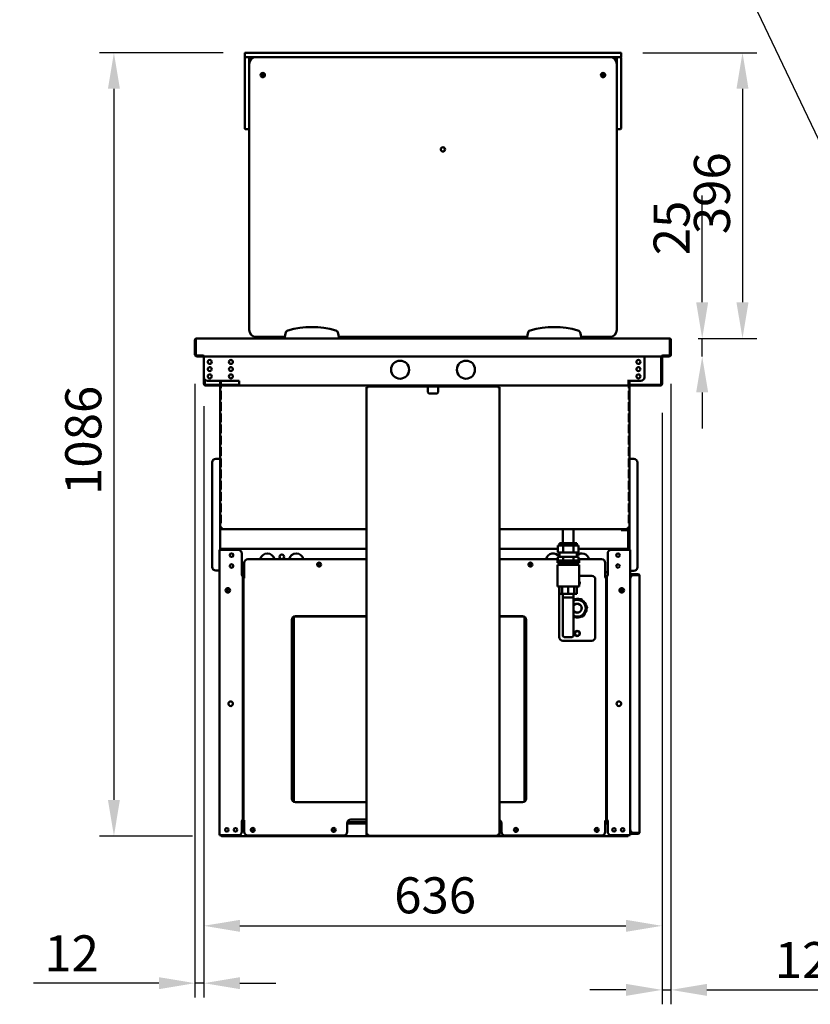
# Model space of a CAD drawing. Units: millimetres. Extents: x 65 to 5840, y 100 to 4100.
# Drawn here: x 905 to 2001, y 924 to 2289 of the extents above; entities that cross this region are included whole.
import ezdxf

# ---------------------------------------------------------------- set-up
doc = ezdxf.new("R2010")
doc.units = ezdxf.units.MM
doc.header["$LTSCALE"] = 20
for name, color, linetype, lineweight in [('Dimension (ISO)', 7, 'Continuous', 25), ('Symbol (ISO)', 7, 'Continuous', 25), ('Visible (ISO)', 7, 'Continuous', 50)]:
    doc.layers.add(name, color=color, linetype=linetype, lineweight=lineweight)
doc.styles.add('Note Text (ISO)', font='tahoma.ttf')
doc.dimstyles.new('Default (ISO)', dxfattribs={"dimscale": 20, "dimtxt": 2.5, "dimasz": 2.5, "dimexe": 1, "dimexo": 2, "dimgap": 0.762, "dimtad": 1, "dimtoh": 1, "dimdec": 1, "dimrnd": 1e-08, "dimzin": 0, "dimdsep": 46, "dimtxsty": 'Note Text (ISO)', "dimcen": 0.09, "dimdle": 10, "dimclrd": 256, "dimclre": 256, "dimclrt": 256, "dimadec": 1, "dimazin": 0, "dimtfac": 1.40208, "dimtmove": 0, "dimatfit": 3, "dimfxl": 1, "dimtolj": 1, "dimtzin": 0, "dimlwd": -1, "dimlwe": -1, "dimarcsym": 0})
doc.dimstyles.new('Default - Method 1b (ISO)$7', dxfattribs={"dimscale": 20, "dimtxt": 2.5, "dimasz": 2.5, "dimexe": 3.175, "dimexo": 0, "dimgap": 0.762, "dimtad": 1, "dimtoh": 1, "dimrnd": 1e-08, "dimtxsty": 'Note Text (ISO)', "dimcen": 0.09, "dimdle": 10, "dimclrd": 256, "dimclre": 256, "dimclrt": 256, "dimazin": 2, "dimtfac": 1.4, "dimtmove": 0, "dimatfit": 3, "dimfxl": 1, "dimtolj": 1, "dimlwd": -1, "dimlwe": -1, "dimarcsym": 0})

# ---------------------------------------------------------------- blocks, each defined once
blk = doc.blocks.new('*D17')
at = {"layer": 'Defpoints', "color": 0, "transparency": 16777216}
for p in [(1728.9, 2243), (1805.9, 1847), (1907.2, 1847)]:
    blk.add_point(p, dxfattribs=at)
at = {"layer": 'Dimension (ISO)', "transparency": 16777216}
for p, q in [((1768.9, 2243), (1927.2, 2243)), ((1907.2, 2193), (1907.2, 1897)), ((1845.9, 1847), (1927.2, 1847))]:
    blk.add_line(p, q, dxfattribs=at)
for points in [[(1898.8, 2193), (1915.5, 2193), (1907.2, 2243)], [(1898.8, 1897), (1915.5, 1897), (1907.2, 1847)]]:
    blk.add_solid(points, dxfattribs=at)
at = {"layer": 'Dimension (ISO)', "transparency": 16777216, "insert": (1839.8, 1991.4), "char_height": 50, "attachment_point": 1, "rotation": 90, "style": 'Note Text (ISO)'}
blk.add_mtext('\\A1;396', dxfattribs=at)
blk = doc.blocks.new('*D18')
at = {"layer": 'Defpoints', "color": 0, "transparency": 16777216}
for p in [(1805.9, 1847), (1801.2, 1822), (1851.3, 1822)]:
    blk.add_point(p, dxfattribs=at)
at = {"layer": 'Dimension (ISO)', "transparency": 16777216}
for p, q in [((1851.3, 1897), (1851.3, 2045.3)), ((1845.9, 1847), (1871.3, 1847)), ((1851.3, 1822), (1851.3, 1847)), ((1851.3, 1772), (1851.3, 1722))]:
    blk.add_line(p, q, dxfattribs=at)
for points in [[(1842.9, 1897), (1859.6, 1897), (1851.3, 1847)], [(1842.9, 1772), (1859.6, 1772), (1851.3, 1822)]]:
    blk.add_solid(points, dxfattribs=at)
at = {"layer": 'Dimension (ISO)', "transparency": 16777216, "insert": (1783.9, 1962.2), "char_height": 50, "attachment_point": 1, "rotation": 90, "style": 'Note Text (ISO)'}
blk.add_mtext('\\A1;25', dxfattribs=at)
blk = doc.blocks.new('*D19')
at = {"layer": 'Defpoints', "color": 0, "transparency": 16777216}
for p in [(1807.9, 1824.2), (1795.6, 1783.8), (1795.6, 943.8)]:
    blk.add_point(p, dxfattribs=at)
at = {"layer": 'Dimension (ISO)', "transparency": 16777216}
for p, q in [((1807.9, 1784.2), (1807.9, 923.8)), ((1795.6, 1743.8), (1795.6, 923.8)), ((1745.6, 943.8), (1695.6, 943.8)), ((1795.6, 943.8), (1807.9, 943.8)), ((1857.9, 943.8), (2031.6, 943.8))]:
    blk.add_line(p, q, dxfattribs=at)
for points in [[(1745.6, 952.1), (1745.6, 935.5), (1795.6, 943.8)], [(1857.9, 952.1), (1857.9, 935.5), (1807.9, 943.8)]]:
    blk.add_solid(points, dxfattribs=at)
at = {"layer": 'Dimension (ISO)', "transparency": 16777216, "insert": (1951.9, 1010.1), "char_height": 50, "attachment_point": 1, "style": 'Note Text (ISO)'}
blk.add_mtext('\\A1;12', dxfattribs=at)
blk = doc.blocks.new('*D20')
at = {"layer": 'Defpoints', "color": 0, "transparency": 16777216}
for p in [(1147.8, 1824.2), (1160.1, 1793.1), (1160.1, 953.1)]:
    blk.add_point(p, dxfattribs=at)
at = {"layer": 'Dimension (ISO)', "transparency": 16777216}
for p, q in [((1147.8, 1784.2), (1147.8, 933.1)), ((1160.1, 1753.1), (1160.1, 933.1)), ((1097.8, 953.1), (923.7, 953.1)), ((1160.1, 953.1), (1147.8, 953.1)), ((1210.1, 953.1), (1260.1, 953.1))]:
    blk.add_line(p, q, dxfattribs=at)
for points in [[(1097.8, 961.4), (1097.8, 944.8), (1147.8, 953.1)], [(1210.1, 961.4), (1210.1, 944.8), (1160.1, 953.1)]]:
    blk.add_solid(points, dxfattribs=at)
at = {"layer": 'Dimension (ISO)', "transparency": 16777216, "insert": (938.9, 1019.4), "char_height": 50, "attachment_point": 1, "style": 'Note Text (ISO)'}
blk.add_mtext('\\A1;12', dxfattribs=at)
blk = doc.blocks.new('*D21')
at = {"layer": 'Defpoints', "color": 0, "transparency": 16777216}
for p in [(1160.1, 1793.1), (1795.6, 1783.8), (1795.6, 1032.6)]:
    blk.add_point(p, dxfattribs=at)
at = {"layer": 'Dimension (ISO)', "transparency": 16777216}
for p, q in [((1160.1, 1753.1), (1160.1, 1012.6)), ((1795.6, 1743.8), (1795.6, 1012.6)), ((1210.1, 1032.6), (1745.6, 1032.6))]:
    blk.add_line(p, q, dxfattribs=at)
for points in [[(1210.1, 1040.9), (1210.1, 1024.3), (1160.1, 1032.6)], [(1745.6, 1040.9), (1745.6, 1024.3), (1795.6, 1032.6)]]:
    blk.add_solid(points, dxfattribs=at)
at = {"layer": 'Dimension (ISO)', "transparency": 16777216, "insert": (1424.1, 1099.9), "char_height": 50, "attachment_point": 1, "style": 'Note Text (ISO)'}
blk.add_mtext('\\A1;636', dxfattribs=at)
blk = doc.blocks.new('*D31')
at = {"layer": 'Defpoints', "color": 0, "transparency": 16777216}
for p in [(1226.9, 2243), (1035.4, 1157.1), (1184.4, 1157.1)]:
    blk.add_point(p, dxfattribs=at)
at = {"layer": 'Dimension (ISO)', "transparency": 16777216}
for p, q in [((1186.9, 2243), (1015.4, 2243)), ((1035.4, 2193), (1035.4, 1207.1)), ((1144.4, 1157.1), (1015.4, 1157.1))]:
    blk.add_line(p, q, dxfattribs=at)
for points in [[(1027.1, 2193), (1043.7, 2193), (1035.4, 2243)], [(1027.1, 1207.1), (1043.7, 1207.1), (1035.4, 1157.1)]]:
    blk.add_solid(points, dxfattribs=at)
at = {"layer": 'Dimension (ISO)', "transparency": 16777216, "insert": (967.9, 1629.9), "char_height": 50, "attachment_point": 1, "rotation": 90, "style": 'Note Text (ISO)'}
blk.add_mtext('\\A1;1086', dxfattribs=at)

msp = doc.modelspace()

# ---------------------------------------------------------------- linework, layer by layer
at = {"layer": 'Visible (ISO)'}
for p, q in [((1216.89, 2242.5), (1216.89, 2237.5)), ((1217.39, 2243), (1226.89, 2243)), ((1728.89, 2243), (1226.89, 2243)), ((1728.89, 2243), (1738.39, 2243)), ((1738.89, 2242.5), (1738.89, 2237.5)), ((1216.89, 2227), (1216.89, 2236)), ((1216.89, 2227), (1216.89, 2147)), ((1226.89, 2237), (1217.39, 2237)), ((1222.89, 2236), (1222.89, 2227)), ((1222.89, 2227), (1222.89, 1859)), ((1226.89, 2237), (1728.89, 2237)), ((1722.89, 2237), (1232.89, 2237)), ((1738.39, 2237), (1728.89, 2237)), ((1732.89, 2227), (1732.89, 2236)), ((1732.89, 1859), (1732.89, 2227)), ((1738.89, 2236), (1738.89, 2227)), ((1738.89, 2147), (1738.89, 2227)), ((1216.89, 2138), (1216.89, 2147)), ((1738.89, 2147), (1738.89, 2138)), ((1221.89, 2137), (1217.89, 2137)), ((1733.89, 2137), (1737.89, 2137)), ((1494.23, 2110.52), (1493.35, 2109)), ((1493.35, 2109), (1494.23, 2107.47)), ((1147.84, 1844.8), (1147.84, 1824.2)), ((1149.04, 1844.8), (1147.84, 1844.8)), ((1149.04, 1844.8), (1149.04, 1824.2)), ((1149.18, 1823.2), (1149.18, 1844.8)), ((1149.93, 1847), (1272.39, 1847)), ((1232.89, 1849), (1272.39, 1849)), ((1273.28, 1853.99), (1272.39, 1849)), ((1272.39, 1849), (1272.39, 1847)), ((1272.39, 1847), (1347.39, 1847)), ((1347.39, 1849), (1346.51, 1853.99)), ((1347.39, 1847), (1347.39, 1849)), ((1347.39, 1849), (1608.39, 1849)), ((1347.39, 1847), (1608.39, 1847)), ((1440.89, 1847), (1440.89, 1849)), ((1514.89, 1849), (1514.89, 1847)), ((1609.28, 1853.99), (1608.39, 1849)), ((1608.39, 1849), (1608.39, 1847)), ((1608.39, 1847), (1683.39, 1847)), ((1683.39, 1849), (1682.51, 1853.99)), ((1683.39, 1847), (1683.39, 1849)), ((1683.39, 1849), (1722.89, 1849)), ((1683.39, 1847), (1805.86, 1847)), ((1806.6, 1844.8), (1806.6, 1823.2)), ((1806.75, 1844.8), (1806.75, 1824.2)), ((1806.75, 1844.8), (1807.95, 1844.8)), ((1807.95, 1824.2), (1807.95, 1844.8)), ((1159.37, 1823.2), (1149.18, 1823.2)), ((1150.04, 1822), (1159.04, 1822)), ((1159.04, 1823.2), (1159.04, 1822)), ((1159.37, 1823.2), (1159.37, 1824.21)), ((1159.37, 1824.21), (1159.38, 1824.21)), ((1159.38, 1824.21), (1159.38, 1824.2)), ((1159.38, 1824.2), (1159.38, 1822)), ((1796.4, 1822), (1159.38, 1822)), ((1160.09, 1822), (1160.09, 1793.1)), ((1771.05, 1793.1), (1771.05, 1822)), ((1794.45, 1783.8), (1794.45, 1822)), ((1795.65, 1822), (1795.65, 1783.8)), ((1796.4, 1824.2), (1796.4, 1824.21)), ((1796.4, 1824.21), (1796.41, 1824.21)), ((1796.4, 1822), (1796.4, 1824.2)), ((1796.41, 1824.21), (1796.41, 1823.2)), ((1806.6, 1823.2), (1796.41, 1823.2)), ((1796.75, 1823.2), (1796.75, 1822)), ((1796.75, 1822), (1805.75, 1822)), ((1160.25, 1783.8), (1160.25, 1791.86)), ((1161.45, 1789.67), (1161.45, 1783.8)), ((1162.45, 1782.8), (1209.25, 1782.8)), ((1209.25, 1781.6), (1162.45, 1781.6)), ((1165.09, 1788.1), (1181.09, 1788.1)), ((1181.09, 1788.1), (1183.25, 1788.1)), ((1182.84, 1788.1), (1182.84, 1782.8)), ((1182.84, 1781.6), (1182.84, 1584.6)), ((1183.25, 1788.1), (1209.25, 1788.1)), ((1183.28, 1788.1), (1183.28, 1782.8)), ((1183.28, 1781.6), (1183.28, 1777.8)), ((1183.73, 1777.8), (1183.28, 1777.8)), ((1183.73, 1782.8), (1183.73, 1788.1)), ((1183.73, 1777.8), (1183.73, 1781.6)), ((1209.25, 1788.1), (1209.25, 1783.8)), ((1209.25, 1781.6), (1209.25, 1783.8)), ((1748.9, 1781.6), (1209.25, 1781.6)), ((1385.75, 1779.4), (1385.75, 1159.54)), ((1385.75, 1779.4), (1387.95, 1779.4)), ((1387.95, 1781.6), (1387.95, 1780.4)), ((1392.95, 1780.4), (1387.95, 1780.4)), ((1387.95, 1780.4), (1387.95, 1779.4)), ((1562.95, 1780.4), (1392.95, 1780.4)), ((1470.95, 1779.4), (1470.95, 1780.4)), ((1470.95, 1772.6), (1470.95, 1779.4)), ((1484.95, 1780.4), (1484.95, 1779.4)), ((1484.95, 1779.4), (1484.95, 1772.6)), ((1567.95, 1780.4), (1562.95, 1780.4)), ((1567.95, 1780.4), (1567.95, 1781.6)), ((1567.95, 1780.4), (1567.95, 1779.4)), ((1570.15, 1779.4), (1567.95, 1779.4)), ((1570.15, 1779.4), (1570.15, 1159.54)), ((1747.89, 1788.1), (1747.9, 1788.1)), ((1747.89, 1788.09), (1747.89, 1788.1)), ((1748.9, 1788.09), (1747.89, 1788.09)), ((1750.05, 1788.1), (1747.9, 1788.1)), ((1748.9, 1783.8), (1748.9, 1788.09)), ((1748.9, 1783.8), (1748.9, 1781.6)), ((1748.9, 1782.8), (1793.45, 1782.8)), ((1793.45, 1781.6), (1748.9, 1781.6)), ((1749.36, 1782.8), (1749.36, 1788.1)), ((1749.36, 1777.8), (1749.36, 1781.6)), ((1749.36, 1777.8), (1749.81, 1777.8)), ((1749.81, 1788.1), (1749.81, 1782.8)), ((1749.81, 1781.6), (1749.81, 1777.8)), ((1766.05, 1788.1), (1750.05, 1788.1)), ((1750.24, 1788.1), (1750.24, 1782.8)), ((1750.24, 1781.6), (1750.24, 1584.6)), ((1183.28, 1774.2), (1183.73, 1774.2)), ((1183.28, 1774.2), (1183.28, 1762.2)), ((1183.73, 1762.2), (1183.28, 1762.2)), ((1183.73, 1762.2), (1183.73, 1774.2)), ((1482.95, 1770.6), (1472.95, 1770.6)), ((1749.81, 1774.2), (1749.36, 1774.2)), ((1749.36, 1762.2), (1749.36, 1774.2)), ((1749.36, 1762.2), (1749.81, 1762.2)), ((1749.81, 1774.2), (1749.81, 1762.2)), ((1183.28, 1758.6), (1183.73, 1758.6)), ((1183.28, 1758.6), (1183.28, 1746.6)), ((1183.73, 1746.6), (1183.73, 1758.6)), ((1749.81, 1758.6), (1749.36, 1758.6)), ((1749.36, 1746.6), (1749.36, 1758.6)), ((1749.81, 1758.6), (1749.81, 1746.6)), ((1183.73, 1746.6), (1183.28, 1746.6)), ((1183.28, 1743), (1183.73, 1743)), ((1183.28, 1743), (1183.28, 1731)), ((1183.73, 1731), (1183.73, 1743)), ((1749.36, 1746.6), (1749.81, 1746.6)), ((1749.81, 1743), (1749.36, 1743)), ((1749.36, 1731), (1749.36, 1743)), ((1749.81, 1743), (1749.81, 1731)), ((1183.73, 1731), (1183.28, 1731)), ((1183.28, 1727.4), (1183.73, 1727.4)), ((1183.28, 1727.4), (1183.28, 1715.4)), ((1183.73, 1715.4), (1183.73, 1727.4)), ((1749.36, 1731), (1749.81, 1731)), ((1749.81, 1727.4), (1749.36, 1727.4)), ((1749.36, 1715.4), (1749.36, 1727.4)), ((1749.81, 1727.4), (1749.81, 1715.4)), ((1183.73, 1715.4), (1183.28, 1715.4)), ((1183.28, 1711.8), (1183.73, 1711.8)), ((1183.28, 1711.8), (1183.28, 1699.8)), ((1183.73, 1699.8), (1183.73, 1711.8)), ((1749.36, 1715.4), (1749.81, 1715.4)), ((1749.81, 1711.8), (1749.36, 1711.8)), ((1749.36, 1699.8), (1749.36, 1711.8)), ((1749.81, 1711.8), (1749.81, 1699.8)), ((1183.73, 1699.8), (1183.28, 1699.8)), ((1183.28, 1696.2), (1183.73, 1696.2)), ((1183.28, 1696.2), (1183.28, 1684.2)), ((1183.73, 1684.2), (1183.73, 1696.2)), ((1749.36, 1699.8), (1749.81, 1699.8)), ((1749.81, 1696.2), (1749.36, 1696.2)), ((1749.36, 1684.2), (1749.36, 1696.2)), ((1749.81, 1696.2), (1749.81, 1684.2)), ((1180.64, 1680.1), (1176.64, 1680.1)), ((1180.64, 1680.1), (1182.84, 1680.1)), ((1183.73, 1684.2), (1183.28, 1684.2)), ((1183.28, 1680.6), (1183.73, 1680.6)), ((1183.28, 1680.6), (1183.28, 1668.6)), ((1183.73, 1668.6), (1183.73, 1680.6)), ((1749.36, 1684.2), (1749.81, 1684.2)), ((1749.81, 1680.6), (1749.36, 1680.6)), ((1749.36, 1668.6), (1749.36, 1680.6)), ((1749.81, 1680.6), (1749.81, 1668.6)), ((1752.44, 1679.8), (1750.24, 1679.8)), ((1752.44, 1679.8), (1756.44, 1679.8)), ((1171.64, 1675.1), (1171.64, 1530.1)), ((1183.73, 1668.6), (1183.28, 1668.6)), ((1749.36, 1668.6), (1749.81, 1668.6)), ((1761.44, 1529.8), (1761.44, 1674.8)), ((1183.28, 1665), (1183.73, 1665)), ((1183.28, 1665), (1183.28, 1653)), ((1183.73, 1653), (1183.28, 1653)), ((1183.73, 1653), (1183.73, 1665)), ((1749.81, 1665), (1749.36, 1665)), ((1749.36, 1653), (1749.36, 1665)), ((1749.36, 1653), (1749.81, 1653)), ((1749.81, 1665), (1749.81, 1653)), ((1183.28, 1649.4), (1183.73, 1649.4)), ((1183.28, 1649.4), (1183.28, 1637.4)), ((1183.73, 1637.4), (1183.73, 1649.4)), ((1749.81, 1649.4), (1749.36, 1649.4)), ((1749.36, 1637.4), (1749.36, 1649.4)), ((1749.81, 1649.4), (1749.81, 1637.4)), ((1183.73, 1637.4), (1183.28, 1637.4)), ((1183.28, 1633.8), (1183.73, 1633.8)), ((1183.28, 1633.8), (1183.28, 1621.8)), ((1183.73, 1621.8), (1183.73, 1633.8)), ((1749.36, 1637.4), (1749.81, 1637.4)), ((1749.81, 1633.8), (1749.36, 1633.8)), ((1749.36, 1621.8), (1749.36, 1633.8)), ((1749.81, 1633.8), (1749.81, 1621.8)), ((1183.73, 1621.8), (1183.28, 1621.8)), ((1183.28, 1618.2), (1183.73, 1618.2)), ((1183.28, 1618.2), (1183.28, 1606.2)), ((1183.73, 1606.2), (1183.73, 1618.2)), ((1749.36, 1621.8), (1749.81, 1621.8)), ((1749.81, 1618.2), (1749.36, 1618.2)), ((1749.36, 1606.2), (1749.36, 1618.2)), ((1749.81, 1618.2), (1749.81, 1606.2)), ((1183.73, 1606.2), (1183.28, 1606.2)), ((1183.28, 1602.6), (1183.73, 1602.6)), ((1183.28, 1602.6), (1183.28, 1590.6)), ((1183.73, 1590.6), (1183.73, 1602.6)), ((1749.36, 1606.2), (1749.81, 1606.2)), ((1749.81, 1602.6), (1749.36, 1602.6)), ((1749.36, 1590.6), (1749.36, 1602.6)), ((1749.81, 1602.6), (1749.81, 1590.6)), ((1182.84, 1584.6), (1185.04, 1584.6)), ((1182.84, 1553.9), (1182.84, 1584.6)), ((1183.73, 1590.6), (1183.28, 1590.6)), ((1185.04, 1583.6), (1185.09, 1583.6)), ((1185.04, 1583.6), (1185.04, 1582.4)), ((1748.04, 1583.6), (1748, 1583.6)), ((1750.24, 1584.6), (1748.04, 1584.6)), ((1748.04, 1583.6), (1748.04, 1582.4)), ((1749.36, 1590.6), (1749.81, 1590.6)), ((1750.24, 1584.6), (1750.24, 1553.9)), ((1185.18, 1582.4), (1185.04, 1582.4)), ((1185.18, 1582.4), (1385.75, 1582.4)), ((1747.9, 1582.4), (1570.15, 1582.4)), ((1657.98, 1562.94), (1657.98, 1582.4)), ((1672.98, 1562.94), (1672.98, 1582.4)), ((1738.84, 1582.4), (1738.84, 1581.2)), ((1740.31, 1581.2), (1738.84, 1581.2)), ((1740.31, 1581.2), (1747.84, 1581.2)), ((1747.84, 1582.4), (1747.84, 1581.2)), ((1747.9, 1582.4), (1748.04, 1582.4)), ((1748.84, 1580.2), (1748.84, 1553.9)), ((1750.04, 1580.2), (1750.04, 1553.9)), ((1651.05, 1549.94), (1651.05, 1559.94)), ((1651.05, 1559.94), (1658.26, 1559.94)), ((1677.48, 1562.94), (1653.48, 1562.94)), ((1653.48, 1559.94), (1653.48, 1562.94)), ((1658.26, 1559.94), (1672.7, 1559.94)), ((1658.26, 1549.94), (1658.26, 1559.94)), ((1672.7, 1559.94), (1679.91, 1559.94)), ((1672.7, 1549.94), (1672.7, 1559.94)), ((1677.48, 1559.94), (1677.48, 1562.94)), ((1679.91, 1549.94), (1679.91, 1559.94)), ((1181.84, 1158.1), (1181.84, 1553.9)), ((1181.84, 1553.9), (1184.04, 1553.9)), ((1207.84, 1553.9), (1184.04, 1553.9)), ((1185.38, 1555.1), (1185.24, 1555.1)), ((1185.24, 1553.9), (1185.24, 1555.1)), ((1185.38, 1555.1), (1385.75, 1555.1)), ((1212.84, 1548.9), (1212.84, 1518.91)), ((1570.15, 1555.1), (1651.05, 1555.1)), ((1651.05, 1549.94), (1658.26, 1549.94)), ((1651.05, 1538.94), (1651.05, 1543.94)), ((1651.05, 1543.94), (1658.26, 1543.94)), ((1653.48, 1543.94), (1653.48, 1549.94)), ((1658.26, 1549.94), (1672.7, 1549.94)), ((1658.26, 1543.94), (1672.7, 1543.94)), ((1658.26, 1538.94), (1658.26, 1543.94)), ((1672.7, 1549.94), (1679.91, 1549.94)), ((1672.7, 1543.94), (1679.91, 1543.94)), ((1672.7, 1538.94), (1672.7, 1543.94)), ((1677.48, 1543.94), (1677.48, 1549.94)), ((1679.91, 1555.1), (1748.54, 1555.1)), ((1679.91, 1538.94), (1679.91, 1543.94)), ((1720.24, 1548.9), (1720.24, 1518.91)), ((1749.04, 1553.9), (1725.24, 1553.9)), ((1748.54, 1553.9), (1748.54, 1555.1)), ((1749.04, 1553.9), (1751.24, 1553.9)), ((1751.24, 1158.1), (1751.24, 1553.9)), ((1216.24, 1515.91), (1216.24, 1535.9)), ((1221.24, 1540.9), (1385.75, 1540.9)), ((1570.15, 1540.9), (1651.05, 1540.9)), ((1680.48, 1538.94), (1650.48, 1538.94)), ((1650.48, 1535.94), (1650.48, 1538.94)), ((1650.48, 1535.94), (1680.48, 1535.94)), ((1680.48, 1532.94), (1650.48, 1532.94)), ((1650.48, 1532.94), (1650.48, 1502.94)), ((1653.57, 1532.94), (1653.57, 1535.94)), ((1657.06, 1532.94), (1657.06, 1535.94)), ((1665.48, 1532.94), (1665.48, 1535.94)), ((1673.9, 1532.94), (1673.9, 1535.94)), ((1677.39, 1532.94), (1677.39, 1535.94)), ((1679.91, 1540.9), (1711.84, 1540.9)), ((1680.48, 1535.94), (1680.48, 1538.94)), ((1680.48, 1532.94), (1680.48, 1502.94)), ((1716.84, 1535.9), (1716.84, 1515.91)), ((1180.64, 1525.1), (1176.64, 1525.1)), ((1180.64, 1525.1), (1181.84, 1525.1)), ((1211.83, 1518.9), (1211.83, 1518.91)), ((1211.83, 1518.91), (1212.84, 1518.91)), ((1211.84, 1518.9), (1211.83, 1518.9)), ((1214.04, 1518.9), (1211.84, 1518.9)), ((1216.24, 1522.7), (1212.84, 1522.7)), ((1214.04, 1518.9), (1214.04, 1178.1)), ((1215.04, 1177.9), (1215.04, 1515.9)), ((1217.24, 1515.9), (1215.04, 1515.9)), ((1216.24, 1515.91), (1217.25, 1515.91)), ((1217.25, 1515.9), (1217.24, 1515.9)), ((1217.25, 1515.91), (1217.25, 1515.9)), ((1680.48, 1517.9), (1698.04, 1517.9)), ((1715.83, 1515.9), (1715.83, 1515.91)), ((1715.83, 1515.91), (1716.84, 1515.91)), ((1715.84, 1515.9), (1715.83, 1515.9)), ((1718.04, 1515.9), (1715.84, 1515.9)), ((1720.24, 1522.7), (1716.84, 1522.7)), ((1718.04, 1515.9), (1718.04, 1177.9)), ((1719.04, 1178.1), (1719.04, 1518.9)), ((1721.24, 1518.9), (1719.04, 1518.9)), ((1720.24, 1518.91), (1721.25, 1518.91)), ((1721.25, 1518.9), (1721.24, 1518.9)), ((1721.25, 1518.91), (1721.25, 1518.9)), ((1752.44, 1524.8), (1751.24, 1524.8)), ((1751.24, 1520.1), (1756.24, 1520.1)), ((1756.24, 1518.9), (1751.24, 1518.9)), ((1752.44, 1524.8), (1756.44, 1524.8)), ((1762.24, 1520.1), (1756.24, 1520.1)), ((1762.24, 1518.9), (1756.24, 1518.9)), ((1756.24, 1518.75), (1762.24, 1518.75)), ((1764.42, 1517.9), (1764.44, 1517.9)), ((1764.44, 1517.9), (1764.44, 1517.75)), ((1764.44, 1517.75), (1764.44, 1162.44)), ((1650.48, 1502.94), (1680.48, 1502.94)), ((1653.04, 1432.9), (1653.04, 1502.94)), ((1653.57, 1502.94), (1653.57, 1492.94)), ((1657.06, 1502.94), (1657.06, 1492.94)), ((1665.48, 1502.94), (1665.48, 1492.94)), ((1673.9, 1502.94), (1673.9, 1492.94)), ((1677.39, 1502.94), (1677.39, 1492.94)), ((1703.04, 1512.9), (1703.04, 1432.9)), ((1193.04, 1494.51), (1193.04, 1500.88)), ((1657.06, 1492.94), (1653.57, 1492.94)), ((1665.48, 1492.94), (1657.06, 1492.94)), ((1657.98, 1487.94), (1657.98, 1492.94)), ((1657.98, 1434.94), (1657.98, 1487.94)), ((1672.98, 1487.94), (1657.98, 1487.94)), ((1673.9, 1492.94), (1665.48, 1492.94)), ((1672.98, 1487.94), (1672.98, 1492.94)), ((1672.98, 1434.94), (1672.98, 1487.94)), ((1677.39, 1492.94), (1673.9, 1492.94)), ((1740.04, 1500.88), (1740.04, 1494.51)), ((1683.75, 1485.52), (1672.98, 1484.45)), ((1691.83, 1474.26), (1683.75, 1485.52)), ((1686.12, 1461.64), (1691.83, 1474.26)), ((1285.04, 1204.31), (1285.04, 1461.48)), ((1285.08, 1461.5), (1385.75, 1461.5)), ((1287.04, 1461.9), (1385.75, 1461.9)), ((1570.15, 1461.9), (1602.04, 1461.9)), ((1570.15, 1461.5), (1604, 1461.5)), ((1605.04, 1204.9), (1605.04, 1460.9)), ((1672.98, 1460.33), (1686.12, 1461.64)), ((1282.04, 1208.9), (1282.04, 1456.9)), ((1607.04, 1456.9), (1607.04, 1208.9)), ((1698.04, 1427.9), (1658.04, 1427.9)), ((1670.98, 1432.94), (1659.98, 1432.94)), ((1718.04, 1409.5), (1719.04, 1409.5)), ((1718.04, 1407.8), (1719.04, 1407.8)), ((1607.04, 1343.5), (1605.04, 1343.5)), ((1385.75, 1203.9), (1287.04, 1203.9)), ((1602.04, 1203.9), (1570.15, 1203.9)), ((1211.83, 1178.09), (1211.83, 1178.1)), ((1211.83, 1178.1), (1211.84, 1178.1)), ((1212.84, 1178.09), (1211.83, 1178.09)), ((1211.84, 1178.1), (1214.04, 1178.1)), ((1212.84, 1178.09), (1212.84, 1163.1)), ((1212.84, 1174.5), (1216.24, 1174.5)), ((1215.04, 1177.9), (1217.24, 1177.9)), ((1216.24, 1162.9), (1216.24, 1177.89)), ((1217.25, 1177.89), (1216.24, 1177.89)), ((1217.24, 1177.9), (1217.25, 1177.9)), ((1217.25, 1177.9), (1217.25, 1177.89)), ((1359.04, 1162.9), (1359.04, 1174.9)), ((1359.04, 1174.5), (1385.75, 1174.5)), ((1385.75, 1176.5), (1359.31, 1176.5)), ((1361.54, 1176.5), (1361.54, 1175.5)), ((1361.54, 1174.5), (1361.54, 1175.5)), ((1364.04, 1179.9), (1385.75, 1179.9)), ((1572.58, 1176.5), (1570.15, 1176.5)), ((1570.15, 1174.5), (1572.84, 1174.5)), ((1571.54, 1175.5), (1571.54, 1176.5)), ((1571.54, 1175.5), (1571.54, 1174.5)), ((1572.84, 1174.9), (1572.84, 1162.9)), ((1715.83, 1177.89), (1715.83, 1177.9)), ((1715.83, 1177.9), (1715.84, 1177.9)), ((1716.84, 1177.89), (1715.83, 1177.89)), ((1715.84, 1177.9), (1718.04, 1177.9)), ((1716.84, 1177.89), (1716.84, 1162.9)), ((1720.24, 1176.2), (1716.84, 1176.2)), ((1716.84, 1174.5), (1720.24, 1174.5)), ((1719.04, 1178.1), (1721.24, 1178.1)), ((1720.24, 1178.09), (1720.24, 1163.1)), ((1721.25, 1178.09), (1720.24, 1178.09)), ((1721.24, 1178.1), (1721.25, 1178.1)), ((1721.25, 1178.1), (1721.25, 1178.09)), ((1751.24, 1161.3), (1756.24, 1161.3)), ((1762.24, 1161.44), (1756.24, 1161.44)), ((1762.24, 1161.3), (1756.24, 1161.3)), ((1764.44, 1162.3), (1764.42, 1162.3)), ((1764.44, 1162.44), (1764.44, 1162.3)), ((1181.84, 1158.1), (1184.04, 1158.1)), ((1207.84, 1158.1), (1184.04, 1158.1)), ((1184.38, 1158.1), (1184.38, 1157.1)), ((1748.7, 1157.1), (1184.38, 1157.1)), ((1354.04, 1157.9), (1221.24, 1157.9)), ((1385.75, 1159.4), (1385.75, 1159.54)), ((1386.95, 1159.4), (1385.75, 1159.4)), ((1386.95, 1159.4), (1386.95, 1159.44)), ((1387.09, 1159.43), (1387.09, 1159.4)), ((1387.95, 1158.4), (1387.95, 1159.4)), ((1387.95, 1157.2), (1387.95, 1158.4)), ((1387.95, 1157.2), (1567.95, 1157.2)), ((1567.95, 1158.4), (1567.95, 1159.4)), ((1567.95, 1157.2), (1567.95, 1158.4)), ((1568.8, 1159.43), (1568.8, 1159.4)), ((1568.95, 1159.4), (1568.95, 1159.44)), ((1568.95, 1159.4), (1570.15, 1159.4)), ((1570.15, 1159.4), (1570.15, 1159.54)), ((1711.84, 1157.9), (1577.84, 1157.9)), ((1749.04, 1158.1), (1725.24, 1158.1)), ((1748.7, 1157.1), (1748.7, 1158.1)), ((1749.04, 1158.1), (1751.24, 1158.1)), ((1756.24, 1160.1), (1751.24, 1160.1)), ((1756.24, 1160.1), (1762.24, 1160.1))]:
    msp.add_line(p, q, dxfattribs=at)
for centre, radius in [((1241.89, 2212), 3), ((1241.89, 2212), 1.65), ((1713.89, 2212), 3), ((1713.89, 2212), 1.65), ((1491.64, 2108.99), 3), ((1168.29, 1814.35), 2.75), ((1197.59, 1814.35), 2.75), ((1432.25, 1803.6), 12.5), ((1523.65, 1803.6), 12.5), ((1762.85, 1814.35), 2.75), ((1168.29, 1804.35), 2.75), ((1197.59, 1804.35), 2.75), ((1762.85, 1804.35), 2.75), ((1168.29, 1794.35), 2.75), ((1197.59, 1794.35), 2.75), ((1762.85, 1794.35), 2.75), ((1198.54, 1546.4), 2.45), ((1268.24, 1544.2), 3.2), ((1734.54, 1546.4), 2.45), ((1198.54, 1531.4), 2.45), ((1320.04, 1533.4), 2.75), ((1320.04, 1533.7), 1.8), ((1613.04, 1533.4), 2.75), ((1613.04, 1533.7), 1.8), ((1734.54, 1531.4), 2.45), ((1193.34, 1497.7), 3.2), ((1739.74, 1497.7), 3.2), ((1678.04, 1437.9), 3.6), ((1678.04, 1437.9), 3.2), ((1197.34, 1340.55), 3.2), ((1735.74, 1340.55), 3.2), ((1192.04, 1165.6), 2.45), ((1204.04, 1165.6), 2.45), ((1228.04, 1165.6), 2.75), ((1228.04, 1165.6), 1.8), ((1340.24, 1165.6), 2.75), ((1340.24, 1165.6), 1.8), ((1592.84, 1165.6), 2.75), ((1592.84, 1165.6), 1.8), ((1705.04, 1165.6), 2.75), ((1705.04, 1165.6), 1.8), ((1729.04, 1165.6), 2.45), ((1741.04, 1165.6), 2.45)]:
    msp.add_circle(centre, radius, dxfattribs=at)
for centre, radius, start, end in [((1217.39, 2242.5), 0.5, 90, 180), ((1738.39, 2242.5), 0.5, 0, 90), ((1217.39, 2237.5), 0.5, 180, 270), ((1217.89, 2236), 1, 90, 180), ((1221.89, 2236), 1, 0, 90), ((1232.89, 2227), 10, 90, 180), ((1226.89, 2233), 4, 90, 180), ((1722.89, 2227), 10, 0, 90), ((1728.89, 2233), 4, 0, 90), ((1733.89, 2236), 1, 90, 180), ((1737.89, 2236), 1, 0, 90), ((1738.39, 2237.5), 0.5, 270, 0), ((1217.89, 2138), 1, 180, 270), ((1221.89, 2138), 1, 270, 0), ((1733.89, 2138), 1, 180, 270), ((1737.89, 2138), 1, 270, 0), ((1232.89, 1859), 10, 180, 270), ((1278.2, 1853.13), 5, 106.48112, 170), ((1309.89, 1746), 116.72, 73.51888, 106.48112), ((1341.59, 1853.13), 5, 10, 73.51888), ((1614.2, 1853.13), 5, 106.48112, 170), ((1645.89, 1746), 116.72, 73.51888, 106.48112), ((1677.59, 1853.13), 5, 10, 73.51888), ((1722.89, 1859), 10, 270, 0), ((1150.04, 1824.2), 2.2, 180, 270), ((1150.04, 1824.2), 1, 180, 210.84263), ((1805.75, 1824.2), 2.2, 270, 0), ((1805.75, 1824.2), 1, 329.15737, 0), ((1165.09, 1793.1), 5, 180, 270), ((1766.05, 1793.1), 5, 270, 0), ((1162.45, 1783.8), 2.2, 180, 270), ((1162.45, 1783.8), 1, 180, 270), ((1793.45, 1783.8), 2.2, 270, 0), ((1793.45, 1783.8), 1, 270, 0), ((1472.95, 1772.6), 2, 180, 270), ((1482.95, 1772.6), 2, 270, 0), ((1176.64, 1675.1), 5, 90, 180), ((1756.44, 1674.8), 5, 0, 90), ((1747.84, 1580.2), 2.2, 0, 90), ((1747.84, 1580.2), 1, 0, 90), ((1198.44, 1546.4), 2.5, 300.99745, 59.00255), ((1207.84, 1548.9), 5, 0, 90), ((1248.24, 1538.9), 10, 11.53696, 168.46304), ((1288.24, 1538.9), 10, 11.53696, 168.46304), ((1644.54, 1538.9), 10, 30.32158, 168.46304), ((1684.54, 1538.9), 10, 11.53696, 134.93257), ((1725.24, 1548.9), 5, 90, 180), ((1176.64, 1530.1), 5, 180, 270), ((1198.44, 1531.4), 2.5, 300.99745, 59.00255), ((1221.24, 1535.9), 5, 90, 180), ((1711.84, 1535.9), 5, 0, 90), ((1756.44, 1529.8), 5, 270, 0), ((1698.04, 1512.9), 5, 0, 90), ((1756.24, 1513.75), 5, 90, 180), ((1762.24, 1517.9), 1, 55.59124, 90), ((1678.04, 1507.9), 3.6, 312.61092, 47.38908), ((1678.04, 1507.9), 3.2, 319.60928, 40.39072), ((1678.04, 1472.9), 12.97, 73.31377, 112.96645), ((1678.04, 1472.9), 11.67, 244.30124, 115.69876), ((1678.04, 1472.9), 6.2, 215.25698, 144.74302), ((1678.04, 1472.9), 5.95, 211.69238, 148.30762), ((1678.04, 1472.9), 13.55, 64.23776, 67.09663), ((1678.04, 1472.9), 12.97, 13.31377, 58.02062), ((1678.04, 1472.9), 13.55, 4.23776, 7.09663), ((1287.04, 1456.9), 5, 90, 180), ((1602.04, 1456.9), 5, 0, 90), ((1678.04, 1472.9), 12.97, 253.31377, 298.02062), ((1678.04, 1472.9), 13.55, 304.23776, 307.09663), ((1678.04, 1472.9), 12.97, 313.31377, 358.02062), ((1659.98, 1434.94), 2, 180, 270), ((1670.98, 1434.94), 2, 270, 0), ((1658.04, 1432.9), 5, 180, 270), ((1698.04, 1432.9), 5, 270, 0), ((1287.04, 1208.9), 5, 180, 270), ((1602.04, 1208.9), 5, 270, 0), ((1364.04, 1174.9), 5, 90, 180), ((1567.84, 1174.9), 5, 0, 62.5749), ((1207.84, 1163.1), 5, 270, 0), ((1221.24, 1162.9), 5, 180, 270), ((1354.04, 1162.9), 5, 270, 0), ((1577.84, 1162.9), 5, 180, 270), ((1711.84, 1162.9), 5, 270, 0), ((1725.24, 1163.1), 5, 180, 270), ((1756.24, 1166.44), 5, 180, 270), ((1762.24, 1162.3), 1, 270, 304.40876), ((1185.24, 1159.3), 2.2, 213.05573, 247.02913), ((1747.84, 1159.3), 2.2, 292.97087, 326.94427)]:
    msp.add_arc(centre, radius, start, end, dxfattribs=at)
for centre, major_axis, ratio, start_param, end_param in [((1226.78, 2233), (0, 4), 0.9995308, 0, 1.3318377), ((1728.95, 2233), (0, 4), 0.9998968, 4.8791726, 6.2831853), ((1714.12, 2212), (0, -1.65), 0.9998968, 3.2113005, 6.2134775), ((1714.17, 2212), (0, 1.65), 0.9998968, 0.0828056, 3.058787)]:
    msp.add_ellipse(centre, major_axis=major_axis, ratio=ratio, start_param=start_param, end_param=end_param, dxfattribs=at)
for points, knots in [([(1149.9, 1846.99), (1149.14, 1846.94), (1148.42, 1846.46), (1148.07, 1845.78), (1147.92, 1845.47), (1147.84, 1845.13), (1147.84, 1844.8)], [0.0637325, 0.0637325, 0.0637325, 0.0637325, 1.1090681, 1.1090681, 1.1090681, 1.5707963, 1.5707963, 1.5707963, 1.5707963]), ([(1149.35, 1845.5), (1149.21, 1845.37), (1149.11, 1845.2), (1149.07, 1845.01), (1149.05, 1844.94), (1149.04, 1844.87), (1149.04, 1844.8)], [0.77715494, 0.77715494, 0.77715494, 0.77715494, 1.35071555, 1.35071555, 1.35071555, 1.57079633, 1.57079633, 1.57079633, 1.57079633]), ([(1149.18, 1844.8), (1149.36, 1845.61), (1149.54, 1846.4), (1149.71, 1846.77), (1149.79, 1846.92), (1149.86, 1847), (1149.93, 1847)], [0, 0, 0, 0, 1.1090681, 1.1090681, 1.1090681, 1.5707963, 1.5707963, 1.5707963, 1.5707963]), ([(1805.86, 1847), (1806.03, 1847), (1806.21, 1846.5), (1806.38, 1845.78), (1806.46, 1845.47), (1806.53, 1845.13), (1806.6, 1844.8)], [0, 0, 0, 0, 1.1090681, 1.1090681, 1.1090681, 1.5707963, 1.5707963, 1.5707963, 1.5707963]), ([(1807.95, 1844.8), (1807.95, 1845.61), (1807.45, 1846.4), (1806.73, 1846.77), (1806.47, 1846.9), (1806.18, 1846.97), (1805.89, 1846.99)], [0, 0, 0, 0, 1.1090681, 1.1090681, 1.1090681, 1.5070638, 1.5070638, 1.5070638, 1.5070638]), ([(1806.44, 1845.5), (1806.58, 1845.37), (1806.68, 1845.2), (1806.72, 1845.01), (1806.74, 1844.94), (1806.75, 1844.87), (1806.75, 1844.8)], [0.77715494, 0.77715494, 0.77715494, 0.77715494, 1.35071555, 1.35071555, 1.35071555, 1.57079633, 1.57079633, 1.57079633, 1.57079633]), ([(1185.04, 1582.4), (1184.23, 1582.4), (1183.44, 1582.89), (1183.07, 1583.62), (1182.92, 1583.92), (1182.84, 1584.26), (1182.84, 1584.6)], [0, 0, 0, 0, 1.1090681, 1.1090681, 1.1090681, 1.5707963, 1.5707963, 1.5707963, 1.5707963]), ([(1184.04, 1584.6), (1184.04, 1584.15), (1184.39, 1583.72), (1184.83, 1583.62), (1184.9, 1583.6), (1184.97, 1583.6), (1185.04, 1583.6)], [0, 0, 0, 0, 1.3507155, 1.3507155, 1.3507155, 1.5707963, 1.5707963, 1.5707963, 1.5707963]), ([(1185.04, 1584.6), (1185.08, 1583.78), (1185.11, 1582.99), (1185.14, 1582.63), (1185.16, 1582.48), (1185.17, 1582.4), (1185.18, 1582.4)], [0, 0, 0, 0, 1.1090681, 1.1090681, 1.1090681, 1.5707963, 1.5707963, 1.5707963, 1.5707963]), ([(1748.04, 1584.6), (1748.01, 1583.78), (1747.98, 1582.99), (1747.94, 1582.63), (1747.93, 1582.48), (1747.92, 1582.4), (1747.9, 1582.4)], [0, 0, 0, 0, 1.1090681, 1.1090681, 1.1090681, 1.5707963, 1.5707963, 1.5707963, 1.5707963]), ([(1748.04, 1582.4), (1748.86, 1582.4), (1749.65, 1582.89), (1750.01, 1583.62), (1750.16, 1583.92), (1750.24, 1584.26), (1750.24, 1584.6)], [0, 0, 0, 0, 1.1090681, 1.1090681, 1.1090681, 1.5707963, 1.5707963, 1.5707963, 1.5707963]), ([(1749.04, 1584.6), (1749.04, 1584.15), (1748.7, 1583.72), (1748.26, 1583.62), (1748.19, 1583.6), (1748.12, 1583.6), (1748.04, 1583.6)], [0, 0, 0, 0, 1.3507155, 1.3507155, 1.3507155, 1.5707963, 1.5707963, 1.5707963, 1.5707963]), ([(1185.29, 1553.89), (1185.3, 1554.31), (1185.32, 1554.66), (1185.34, 1554.87), (1185.36, 1555.02), (1185.37, 1555.1), (1185.38, 1555.1)], [0.4718618, 0.4718618, 0.4718618, 0.4718618, 1.1090681, 1.1090681, 1.1090681, 1.5707963, 1.5707963, 1.5707963, 1.5707963]), ([(1764.44, 1517.9), (1764.44, 1518.7), (1763.96, 1519.48), (1763.25, 1519.85), (1762.94, 1520.01), (1762.59, 1520.1), (1762.24, 1520.1)], [1.5707963, 1.5707963, 1.5707963, 1.5707963, 2.6663187, 2.6663187, 2.6663187, 3.1415927, 3.1415927, 3.1415927, 3.1415927]), ([(1762.24, 1518.75), (1763.05, 1518.75), (1763.83, 1518.54), (1764.2, 1518.21), (1764.36, 1518.07), (1764.44, 1517.91), (1764.44, 1517.75)], [-3.1415927, -3.1415927, -3.1415927, -3.1415927, -2.0460703, -2.0460703, -2.0460703, -1.5707963, -1.5707963, -1.5707963, -1.5707963]), ([(1764.44, 1162.44), (1764.44, 1162.07), (1763.96, 1161.72), (1763.25, 1161.55), (1762.94, 1161.48), (1762.59, 1161.44), (1762.24, 1161.44)], [1.5707963, 1.5707963, 1.5707963, 1.5707963, 2.6663187, 2.6663187, 2.6663187, 3.1415927, 3.1415927, 3.1415927, 3.1415927]), ([(1762.24, 1160.1), (1763.05, 1160.1), (1763.83, 1160.57), (1764.2, 1161.29), (1764.36, 1161.6), (1764.44, 1161.95), (1764.44, 1162.3)], [-3.1415927, -3.1415927, -3.1415927, -3.1415927, -2.0460703, -2.0460703, -2.0460703, -1.5707963, -1.5707963, -1.5707963, -1.5707963]), ([(1387.95, 1157.2), (1387.13, 1157.2), (1386.34, 1157.69), (1385.98, 1158.42), (1385.83, 1158.72), (1385.75, 1159.06), (1385.75, 1159.4)], [0, 0, 0, 0, 1.1090681, 1.1090681, 1.1090681, 1.5707963, 1.5707963, 1.5707963, 1.5707963]), ([(1387.95, 1158.4), (1387.5, 1158.4), (1387.07, 1158.74), (1386.97, 1159.18), (1386.95, 1159.25), (1386.95, 1159.32), (1386.95, 1159.4)], [0, 0, 0, 0, 1.3507155, 1.3507155, 1.3507155, 1.5707963, 1.5707963, 1.5707963, 1.5707963]), ([(1387.95, 1158.41), (1387.59, 1158.46), (1387.25, 1158.72), (1387.13, 1159.11), (1387.1, 1159.2), (1387.09, 1159.3), (1387.09, 1159.4)], [0.09488488, 0.09488488, 0.09488488, 0.09488488, 0.82289315, 0.82289315, 0.82289315, 1, 1, 1, 1]), ([(1567.95, 1158.41), (1568.31, 1158.46), (1568.65, 1158.72), (1568.76, 1159.11), (1568.79, 1159.2), (1568.8, 1159.3), (1568.8, 1159.4)], [0.09488488, 0.09488488, 0.09488488, 0.09488488, 0.82289315, 0.82289315, 0.82289315, 1, 1, 1, 1]), ([(1567.95, 1158.4), (1568.4, 1158.4), (1568.82, 1158.74), (1568.92, 1159.18), (1568.94, 1159.25), (1568.95, 1159.32), (1568.95, 1159.4)], [0, 0, 0, 0, 1.3507155, 1.3507155, 1.3507155, 1.5707963, 1.5707963, 1.5707963, 1.5707963]), ([(1567.95, 1157.2), (1568.76, 1157.2), (1569.55, 1157.69), (1569.92, 1158.42), (1570.07, 1158.72), (1570.15, 1159.06), (1570.15, 1159.4)], [0, 0, 0, 0, 1.1090681, 1.1090681, 1.1090681, 1.5707963, 1.5707963, 1.5707963, 1.5707963])]:
    msp.add_open_spline(points, degree=3, knots=knots, dxfattribs=at)
for points in [[(1185.24, 1555.1), (1184.44, 1555.1), (1183.65, 1554.61), (1183.28, 1553.9)], [(1385.75, 1159.54), (1385.75, 1159.5), (1386.23, 1159.47), (1386.95, 1159.44)], [(1386.95, 1159.44), (1387.25, 1159.42), (1387.6, 1159.41), (1387.95, 1159.4)], [(1387.09, 1159.4), (1387.09, 1159.2), (1387.1, 1159.01), (1387.12, 1158.83)], [(1568.95, 1159.44), (1568.64, 1159.42), (1568.29, 1159.41), (1567.95, 1159.4)], [(1568.8, 1159.4), (1568.8, 1159.2), (1568.79, 1159.01), (1568.77, 1158.83)], [(1570.15, 1159.54), (1570.15, 1159.5), (1569.66, 1159.47), (1568.95, 1159.44)]]:
    msp.add_open_spline(points, degree=3, dxfattribs=at)
for points, weights in [([(1683.32, 1485.38), (1677.95, 1484.84), (1672.98, 1484.35)], [1, 1.11287770967, 1.04197070377]), ([(1691.49, 1474.57), (1687.71, 1479.83), (1683.93, 1485.1)], [1, 1.13865546218, 1]), ([(1672.98, 1460.44), (1679.3, 1461.06), (1685.67, 1461.69)], [1.00394232131, 1.13665545277, 1]), ([(1686.22, 1462.09), (1688.89, 1467.99), (1691.56, 1473.9)], [1, 1.13865546218, 1])]:
    msp.add_rational_spline(points, weights, degree=2, dxfattribs=at)

# ---------------------------------------------------------------- dimensions: what is measured, and where the dimension line sits
at = {"layer": 'Dimension (ISO)'}
for base, p1, p2, angle, override, picture, middle in [((1035.38, 1157.1), (1226.89, 2243), (1184.38, 1157.1), 90, {"dimgap": 0.762, "dimtoh": 0, "dimdec": 0, "dimtol": 0, "dimlim": 0, "dimtp": 0, "dimtm": 0, "dimtdec": 2, "dimtofl": 0, "dimatfit": 1}, '*D31', (1035.38, 1700.05)), ((1907.15, 1847), (1728.89, 2243), (1805.86, 1847), 90, {"dimgap": 0.762, "dimtoh": 0, "dimdec": 0, "dimtol": 0, "dimlim": 0, "dimtp": 0, "dimtm": 0, "dimtdec": 2, "dimtofl": 0, "dimatfit": 1}, '*D17', (1907.15, 2045)), ((1851.25, 1822), (1805.86, 1847), (1801.25, 1822), 270, {"dimgap": 0.762, "dimtoh": 0, "dimdec": 0, "dimse2": 1, "dimtol": 0, "dimlim": 0, "dimtp": 0, "dimtm": 0, "dimtdec": 2, "dimtofl": 1, "dimatfit": 1}, '*D18', (1851.25, 1996.15)), ((1160.09, 953.1), (1147.84, 1824.2), (1160.09, 1793.1), 180, {"dimgap": 0.762, "dimtoh": 0, "dimdec": 0, "dimtol": 0, "dimlim": 0, "dimtp": 0, "dimtm": 0, "dimtdec": 2, "dimtofl": 1, "dimatfit": 1}, '*D20', (971.19, 953.1)), ((1795.65, 1032.59), (1160.09, 1793.1), (1795.65, 1783.8), 180, {"dimgap": 0.762, "dimtoh": 0, "dimdec": 0, "dimtol": 0, "dimlim": 0, "dimtp": 0, "dimtm": 0, "dimtdec": 2, "dimtofl": 0, "dimatfit": 1}, '*D21', (1477.87, 1032.59))]:
    dim = msp.add_linear_dim(base=base, p1=p1, p2=p2, angle=angle, dimstyle='Default (ISO)', override=override, dxfattribs=at)
    dim.commit()
    dim.dimension.update_dxf_attribs({"geometry": picture, "text_midpoint": middle, "dimtype": 160})
dim = msp.add_linear_dim(base=(1795.65, 943.8), p1=(1807.95, 1824.2), p2=(1795.65, 1783.8), dimstyle='Default (ISO)', override={"dimgap": 0.762, "dimtoh": 0, "dimdec": 0, "dimtol": 0, "dimlim": 0, "dimtp": 0, "dimtm": 0, "dimtdec": 2, "dimtofl": 1, "dimatfit": 1}, dxfattribs=at)
dim.commit()
dim.dimension.update_dxf_attribs({"geometry": '*D19', "text_midpoint": (1984.17, 943.8), "dimtype": 160})

# ---------------------------------------------------------------- leaders
at = {"layer": 'Symbol (ISO)', "annotation_type": 0, "has_hookline": 1, "hookline_direction": 1, "text_width": 1062.66}
msp.add_leader([(2432.44, 1240.91), (1706.51, 2766.26), (1656.51, 2766.26)], dimstyle='Default - Method 1b (ISO)$7', override={"dimtad": 0}, dxfattribs=at)

doc.saveas('drawing.dxf')
